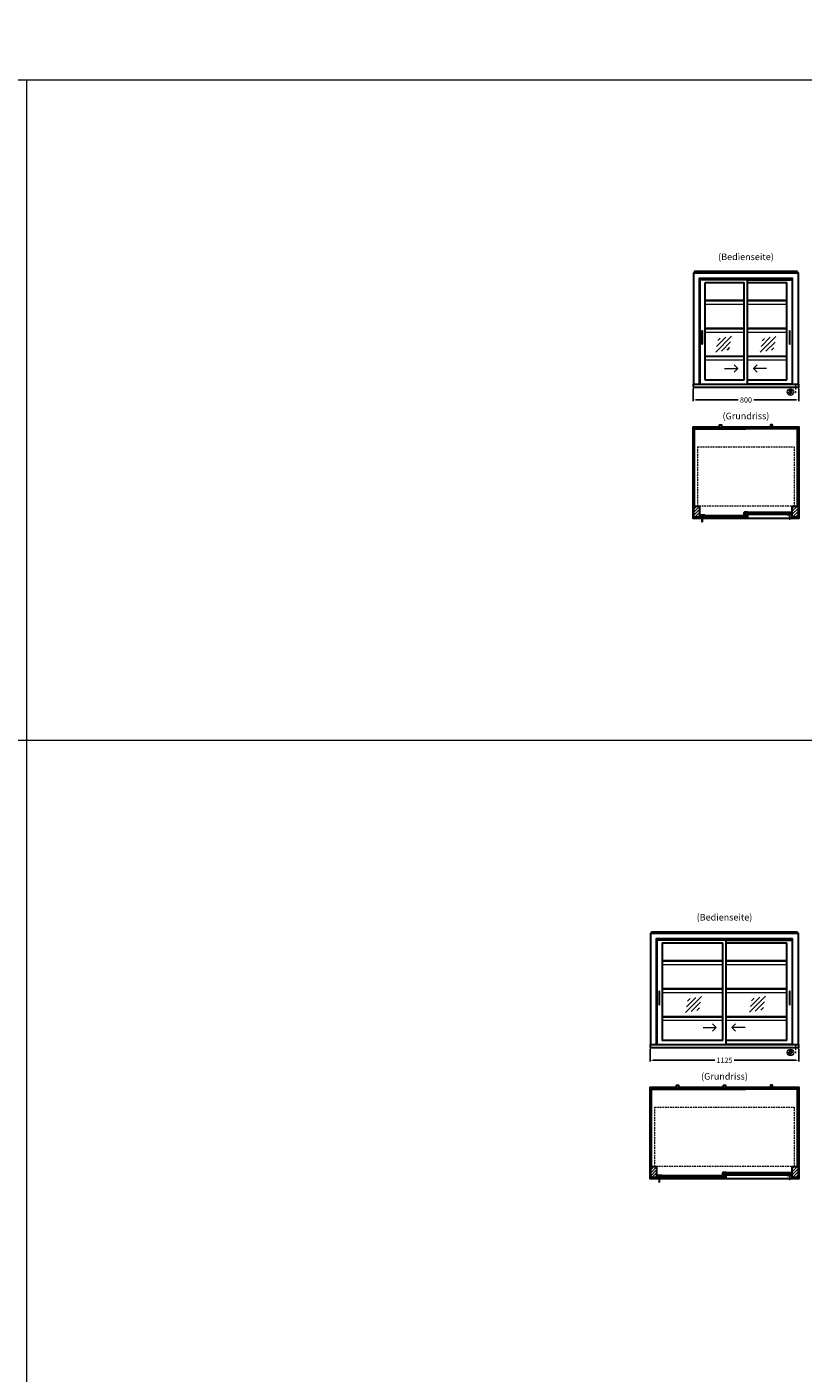
# Model space of a CAD drawing. Units: millimetres. Extents: x 0 to 105000, y 0 to 69400.
# Drawn here: x 59500 to 65376, y 31008 to 41200 of the extents above; entities that cross this region are included whole.
import ezdxf
from ezdxf.enums import TextEntityAlignment as Align

# ---------------------------------------------------------------- set-up
doc = ezdxf.new("R2010")
doc.units = ezdxf.units.MM
doc.header["$LTSCALE"] = 2
doc.header["$PDMODE"] = 34
doc.header["$PDSIZE"] = 5
for name, pattern in [('AUSGEZOGEN', [0]), ('STRICHPUNKT2', [12.7, 6.35, -3.175, 0, -3.175]), ('VERDECKT', [9.525, 6.35, -3.175])]:
    doc.linetypes.add(name, pattern=pattern)
for name, color, linetype, lineweight in [('A_BEMASSUNG', 1, 'Continuous', 13), ('A_GLAS', 4, 'Continuous', 20), ('A_HILFSLINIEN', 7, 'Continuous', 13), ('A_MITTE', 2, 'STRICHPUNKT2', 13), ('A_SCHRAFFUR', 6, 'Continuous', 15), ('A_TEXT', 7, 'Continuous', 20), ('A_VERDECKT', 5, 'VERDECKT', 15), ('A_VOLL', 3, 'Continuous', 30)]:
    doc.layers.add(name, color=color, linetype=linetype, lineweight=lineweight)
doc.styles.add('ARIAL', font='arial.ttf')
doc.dimstyles.new('STANDARD_Bemassung', dxfattribs={"dimtxt": 40, "dimasz": 20, "dimexe": 10, "dimexo": 10, "dimgap": 15, "dimtad": 0, "dimdec": 0, "dimdsep": 46, "dimtxsty": 'ARIAL', "dimcen": 0.09, "dimclrt": 7, "dimazin": 0, "dimtfac": 1, "dimtdec": 0, "dimtmove": 2, "dimatfit": 3, "dimfxl": 1, "dimtolj": 1, "dimtzin": 0, "dimarcsym": 0})
pattern_1 = [(45, (42041.343, 34757.541), (-11.313708, 11.313708), [])]

# ---------------------------------------------------------------- blocks, each defined once
blk = doc.blocks.new('*D7917')
at = {"layer": 'A_BEMASSUNG', "color": 0, "lineweight": -2, "ltscale": 2, "transparency": 16777216}
for p, q in [((64544, 38463), (64544, 38366)), ((65344, 38463), (65344, 38366)), ((64564, 38376), (64885, 38376)), ((65324, 38376), (65003, 38376))]:
    blk.add_line(p, q, dxfattribs=at)
at = {"layer": 'A_BEMASSUNG', "color": 0, "ltscale": 2, "transparency": 16777216}
for points in [[(64564, 38380), (64564, 38373), (64544, 38376)], [(65324, 38380), (65324, 38373), (65344, 38376)]]:
    blk.add_solid(points, dxfattribs=at)
at = {"layer": 'DEFPOINTS', "color": 0, "ltscale": 2, "transparency": 16777216}
for p in [(64544, 38473), (65344, 38473), (65344, 38376)]:
    blk.add_point(p, dxfattribs=at)
at = {"layer": 'A_BEMASSUNG', "color": 7, "ltscale": 2, "transparency": 16777216, "insert": (64944, 38376), "char_height": 40, "attachment_point": 5, "style": 'ARIAL'}
blk.add_mtext('\\A1;800', dxfattribs=at)
blk = doc.blocks.new('*D7918')
at = {"layer": 'A_BEMASSUNG', "color": 0, "lineweight": -2, "ltscale": 2, "transparency": 16777216}
for p, q in [((64219, 33463), (64219, 33366)), ((65344, 33463), (65344, 33366)), ((64239, 33376), (64708, 33376)), ((65324, 33376), (64854, 33376))]:
    blk.add_line(p, q, dxfattribs=at)
at = {"layer": 'A_BEMASSUNG', "color": 0, "ltscale": 2, "transparency": 16777216}
for points in [[(64239, 33380), (64239, 33373), (64219, 33376)], [(65324, 33380), (65324, 33373), (65344, 33376)]]:
    blk.add_solid(points, dxfattribs=at)
at = {"layer": 'DEFPOINTS', "color": 0, "ltscale": 2, "transparency": 16777216}
for p in [(64219, 33473), (65344, 33473), (65344, 33376)]:
    blk.add_point(p, dxfattribs=at)
at = {"layer": 'A_BEMASSUNG', "color": 7, "ltscale": 2, "transparency": 16777216, "insert": (64781, 33376), "char_height": 40, "attachment_point": 5, "style": 'ARIAL'}
blk.add_mtext('\\A1;1125', dxfattribs=at)
blk = doc.blocks.new('glassymbol')
at = {"layer": 'A_HILFSLINIEN', "linetype": 'AUSGEZOGEN', "lineweight": -3}
for p, q in [((-60, -60), (60, 60)), ((-53, -17), (17, 53)), ((-45, 26), (-26, 45)), ((-17, -53), (53, 17)), ((26, -45), (45, -26))]:
    blk.add_line(p, q, dxfattribs=at)
blk = doc.blocks.new('beleuchtungssymbol')
at = {"layer": 'A_HILFSLINIEN'}
h = blk.add_hatch(color=2, dxfattribs=at)
h.dxf.hatch_style = 2
h.paths.add_polyline_path([(-5, 7), (-5, 7), (-6, 6), (-6, 6), (-6, 6), (-7, 5), (-7, 5), (-7, 5), (-7, 4), (-8, 4), (-8, 4), (-8, 3), (-8, 3), (-8, 2), (-8, 2), (-8, 1), (-9, 1), (-9, 0), (-9, 0), (-9, 0), (-9, -1), (-8, -1), (-8, -2), (-8, -2), (-8, -3), (-8, -3), (-8, -3), (-8, -4), (-7, -4), (-7, -5), (-7, -5), (-7, -5), (-6, -6), (-6, -6), (-6, -6), (-5, -7), (-5, -7), (-5, -7), (-4, -7), (-4, -8), (-4, -8), (-3, -8), (-3, -8), (-2, -8), (-2, -8), (-1, -8), (-1, -9), (0, -9), (0, -9), (0, -9), (1, -9), (1, -8), (2, -8), (2, -8), (3, -8), (3, -8), (4, -8), (4, -8), (4, -7), (5, -7), (5, -7), (5, -7), (6, -6), (6, -6), (6, -6), (7, -5), (7, -5), (7, -5), (7, -4), (8, -4), (8, -3), (8, -3), (8, -3), (8, -2), (8, -2), (8, -1), (9, -1), (9, 0), (9, 0), (9, 0), (9, 1), (8, 1), (8, 2), (8, 2), (8, 3), (8, 3), (8, 4), (8, 4), (7, 4), (7, 5), (7, 5), (7, 5), (6, 6), (6, 6), (6, 6), (5, 7), (5, 7), (5, 18), (-5, 18)])
at = {"layer": 'A_HILFSLINIEN', "color": 2}
for p, q in [((-19, 0), (-11, 0)), ((-13, 13), (-8, 8)), ((-5, 18), (-5, 7)), ((-5, 18), (5, 18)), ((5, 18), (5, 7)), ((13, 13), (8, 8)), ((19, 0), (11, 0)), ((-13, -13), (-8, -8)), ((0, -19), (0, -11)), ((13, -13), (8, -8))]:
    blk.add_line(p, q, dxfattribs=at)
blk.add_circle((0, 0), 25, dxfattribs=at)
blk.add_arc((0, 0), 8.6, 125.5612, 54.4388, dxfattribs=at)

msp = doc.modelspace()

# ---------------------------------------------------------------- hatches: boundary and pattern name
at = {"layer": 'A_SCHRAFFUR'}
h = msp.add_hatch(dxfattribs=at)
h.set_pattern_fill('_USER', color=256, scale=16, angle=45, pattern_type=0)
h.set_pattern_definition([(45, (42366.343, 39757.541), (-11.313708, 11.313708), [])])
h.paths.add_polyline_path([(64548.9, 37571), (64592.9, 37571), (64592.9, 37488), (64548.9, 37488)])
h = msp.add_hatch(dxfattribs=at)
h.set_pattern_fill('_USER', color=256, scale=10, angle=135, pattern_type=0)
h.set_pattern_definition([(135, (94432.26, 32695.046), (-7.0710678, -7.0710678), [])])
h.paths.add_polyline_path([(64933.4, 37524.5), (64942.9, 37524.5), (64942.9, 37520.5), (64942.9, 37512.5), (64942.9, 37508.5), (64933.4, 37508.5)])
h = msp.add_hatch(dxfattribs=at)
h.set_pattern_fill('_USER', color=256, scale=10, angle=135, pattern_type=0)
h.set_pattern_definition([(135, (94107.26, 32695.046), (-7.0710678, -7.0710678), [])])
h.paths.add_polyline_path([(65291.4, 37508.5), (65267.9, 37508.5), (65267.9, 37512.5), (65267.9, 37520.5), (65267.9, 37524.5), (65291.4, 37524.5)])
h = msp.add_hatch(dxfattribs=at)
h.set_pattern_fill('_USER', color=256, scale=16, angle=45, pattern_type=0)
h.set_pattern_definition([(45, (42041.343, 39757.541), (-11.313708, 11.313708), [])])
h.paths.add_polyline_path([(65294.9, 37571), (65338.9, 37571), (65338.9, 37488), (65294.9, 37488)])
h = msp.add_hatch(dxfattribs=at)
h.set_pattern_fill('_USER', color=256, scale=10, angle=135, pattern_type=0)
h.set_pattern_definition([(135, (94758.26, 32695.046), (-7.0710678, -7.0710678), [])])
h.paths.add_polyline_path([(64619.9, 37503), (64619.9, 37499), (64619.9, 37491), (64619.9, 37487), (64596.4, 37487), (64596.4, 37503)])
h = msp.add_hatch(dxfattribs=at)
h.set_pattern_fill('_USER', color=256, scale=10, angle=135, pattern_type=0)
h.set_pattern_definition([(135, (94433.26, 32695.046), (-7.0710678, -7.0710678), [])])
h.paths.add_polyline_path([(64944.9, 37499), (64944.9, 37503), (64954.4, 37503), (64954.4, 37487), (64944.9, 37487), (64944.9, 37491)])
h = msp.add_hatch(dxfattribs=at)
h.set_pattern_fill('_USER', color=256, scale=16, angle=45, pattern_type=0)
h.set_pattern_definition(pattern_1)
h.paths.add_polyline_path([(64223.9, 32571), (64267.9, 32571), (64267.9, 32488), (64223.9, 32488)])
h = msp.add_hatch(dxfattribs=at)
h.set_pattern_fill('_USER', color=256, scale=10, angle=135, pattern_type=0)
h.set_pattern_definition([(135, (94269.76, 27695.046), (-7.0710678, -7.0710678), [])])
h.paths.add_polyline_path([(64770.9, 32524.5), (64780.4, 32524.5), (64780.4, 32520.5), (64780.4, 32512.5), (64780.4, 32508.5), (64770.9, 32508.5)])
h = msp.add_hatch(dxfattribs=at)
h.set_pattern_fill('_USER', color=256, scale=10, angle=135, pattern_type=0)
h.set_pattern_definition([(135, (94107.26, 27695.046), (-7.0710678, -7.0710678), [])])
h.paths.add_polyline_path([(65291.4, 32508.5), (65267.9, 32508.5), (65267.9, 32512.5), (65267.9, 32520.5), (65267.9, 32524.5), (65291.4, 32524.5)])
h = msp.add_hatch(dxfattribs=at)
h.set_pattern_fill('_USER', color=256, scale=16, angle=45, pattern_type=0)
h.set_pattern_definition(pattern_1)
h.paths.add_polyline_path([(65294.9, 32571), (65338.9, 32571), (65338.9, 32488), (65294.9, 32488)])
h = msp.add_hatch(dxfattribs=at)
h.set_pattern_fill('_USER', color=256, scale=10, angle=135, pattern_type=0)
h.set_pattern_definition([(135, (94433.26, 27695.046), (-7.0710678, -7.0710678), [])])
h.paths.add_polyline_path([(64294.9, 32503), (64294.9, 32499), (64294.9, 32491), (64294.9, 32487), (64271.4, 32487), (64271.4, 32503)])
h = msp.add_hatch(dxfattribs=at)
h.set_pattern_fill('_USER', color=256, scale=10, angle=135, pattern_type=0)
h.set_pattern_definition([(135, (94270.76, 27695.046), (-7.0710678, -7.0710678), [])])
h.paths.add_polyline_path([(64782.4, 32499), (64782.4, 32503), (64791.9, 32503), (64791.9, 32487), (64782.4, 32487), (64782.4, 32491)])

# ---------------------------------------------------------------- linework, layer by layer
at = {"layer": 'A_GLAS', "ltscale": 2}
for points in [[(64550.9, 39338), (64550.9, 39343), (64554.4, 39343)], [(65333.4, 39343), (65336.9, 39343), (65336.9, 39338)], [(64225.9, 34338), (64225.9, 34343), (64229.4, 34343)], [(65333.4, 34343), (65336.9, 34343), (65336.9, 34338)]]:
    msp.add_lwpolyline(points, dxfattribs=at)
for points in [[(64550.9, 37571), (64556.9, 37571), (64556.9, 38164), (64550.9, 38164)], [(65330.9, 38164), (65336.9, 38164), (65336.9, 37571), (65330.9, 37571)], [(65267.9, 37524.5), (64942.9, 37524.5), (64942.9, 37520.5), (65267.9, 37520.5)], [(64942.9, 37520.5), (64942.9, 37512.5), (64952.9, 37512.5), (64952.9, 37520.5), (64942.9, 37520.5)], [(65267.9, 37512.5), (64942.9, 37512.5), (64942.9, 37508.5), (65267.9, 37508.5)], [(65267.9, 37520.5), (65267.9, 37512.5), (65257.9, 37512.5), (65257.9, 37520.5), (65267.9, 37520.5)], [(64619.9, 37503), (64944.9, 37503), (64944.9, 37499), (64619.9, 37499)], [(64619.9, 37499), (64619.9, 37491), (64629.9, 37491), (64629.9, 37499), (64619.9, 37499)], [(64619.9, 37491), (64944.9, 37491), (64944.9, 37487), (64619.9, 37487)], [(64944.9, 37499), (64944.9, 37491), (64934.9, 37491), (64934.9, 37499), (64944.9, 37499)], [(64225.9, 32571), (64231.9, 32571), (64231.9, 33164), (64225.9, 33164)], [(65330.9, 33164), (65336.9, 33164), (65336.9, 32571), (65330.9, 32571)], [(65267.9, 32524.5), (64780.4, 32524.5), (64780.4, 32520.5), (65267.9, 32520.5)], [(64780.4, 32520.5), (64780.4, 32512.5), (64790.4, 32512.5), (64790.4, 32520.5), (64780.4, 32520.5)], [(65267.9, 32520.5), (65267.9, 32512.5), (65257.9, 32512.5), (65257.9, 32520.5), (65267.9, 32520.5)], [(64294.9, 32503), (64782.4, 32503), (64782.4, 32499), (64294.9, 32499)], [(64294.9, 32499), (64294.9, 32491), (64304.9, 32491), (64304.9, 32499), (64294.9, 32499)], [(64294.9, 32491), (64782.4, 32491), (64782.4, 32487), (64294.9, 32487)], [(64782.4, 32499), (64782.4, 32491), (64772.4, 32491), (64772.4, 32499), (64782.4, 32499)], [(65267.9, 32512.5), (64780.4, 32512.5), (64780.4, 32508.5), (65267.9, 32508.5)]]:
    msp.add_lwpolyline(points, close=True, dxfattribs=at)
at = {"layer": 'A_GLAS', "color": 42}
for points in [[(64558.9, 38154), (64942.9, 38154), (64942.9, 38162), (64558.9, 38162)], [(65328.9, 38154), (64944.9, 38154), (64944.9, 38162), (65328.9, 38162)], [(64233.9, 33154), (64617.9, 33154), (64617.9, 33162), (64233.9, 33162)], [(64619.9, 33154), (64942.9, 33154), (64942.9, 33162), (64619.9, 33162)], [(65328.9, 33154), (64944.9, 33154), (64944.9, 33162), (65328.9, 33162)]]:
    msp.add_lwpolyline(points, close=True, dxfattribs=at)
at = {"layer": 'A_HILFSLINIEN', "ltscale": 0.2}
for p, q in [((64781.8, 38613.2), (64881.8, 38613.2)), ((65100.8, 38613.2), (65000.8, 38613.2)), ((64619.3, 33623.9), (64719.3, 33623.9)), ((64938.3, 33623.9), (64838.3, 33623.9))]:
    msp.add_line(p, q, dxfattribs=at)
at = {"layer": 'A_HILFSLINIEN', "color": 8, "ltscale": 2}
for points in [[(0, 40800), (105000, 40800), (105000, 41600), (0, 41600)], [(59500, 40800), (70500, 40800), (70500, 20800), (59500, 20800)]]:
    msp.add_lwpolyline(points, close=True, dxfattribs=at)
at = {"layer": 'A_HILFSLINIEN', "ltscale": 0.2}
for points in [[(64854.1, 38640.9), (64881.8, 38613.2), (64854.1, 38585.6)], [(65028.4, 38640.9), (65000.8, 38613.2), (65028.4, 38585.6)], [(64691.6, 33651.5), (64719.3, 33623.9), (64691.6, 33596.3)], [(64865.9, 33651.5), (64838.3, 33623.9), (64865.9, 33596.3)]]:
    msp.add_lwpolyline(points, dxfattribs=at)
at = {"layer": 'A_HILFSLINIEN', "color": 8, "ltscale": 2}
msp.add_lwpolyline([(36000, 35800), (70500, 35800)], dxfattribs=at)
at = {"layer": 'A_MITTE'}
for p, q in [((65318.9, 38493), (65318.9, 38418.6)), ((65318.9, 33493), (65318.9, 33418.6))]:
    msp.add_line(p, q, dxfattribs=at)
at = {"layer": 'A_VERDECKT', "color": 144}
for points in [[(64557.9, 39339.5), (65329.9, 39339.5), (65329.9, 39345.5), (64557.9, 39345.5)], [(64579.9, 38022), (65307.9, 38022), (65307.9, 37572), (64579.9, 37572)], [(64232.9, 34339.5), (65329.9, 34339.5), (65329.9, 34345.5), (64232.9, 34345.5)], [(64254.9, 33022), (65307.9, 33022), (65307.9, 32572), (64254.9, 32572)]]:
    msp.add_lwpolyline(points, close=True, dxfattribs=at)
at = {"layer": 'A_VOLL', "color": 252, "ltscale": 2}
for points in [[(65333.4, 39347), (64554.4, 39347), (64554.4, 39338), (65333.4, 39338)], [(65333.4, 34347), (64229.4, 34347), (64229.4, 34338), (65333.4, 34338)]]:
    msp.add_lwpolyline(points, close=True, dxfattribs=at)
at = {"layer": 'A_VOLL', "ltscale": 2}
for points in [[(64548.9, 38493), (64548.9, 39338), (65338.9, 39338), (65338.9, 38493)], [(64592.9, 38493), (64592.9, 39298.5), (65294.9, 39298.5), (65294.9, 38493)], [(64956.4, 39286), (65293.4, 39286), (65293.4, 38496), (64956.4, 38496)], [(64608.4, 37478), (64543.9, 37478), (64543.9, 38173), (64743.4, 38173)], [(64758.4, 38173), (65129.4, 38173)], [(65144.4, 38173), (65343.9, 38173), (65343.9, 37478), (65279.4, 37478)], [(65271.4, 37478), (64616.4, 37478)], [(64223.9, 33493), (64223.9, 34338), (65338.9, 34338), (65338.9, 33493)], [(64267.9, 33493), (64267.9, 34298.5), (65294.9, 34298.5), (65294.9, 33493)], [(64793.9, 34286), (65293.4, 34286), (65293.4, 33496), (64793.9, 33496)], [(64283.4, 32478), (64218.9, 32478), (64218.9, 33173), (64418.4, 33173)], [(64433.4, 33173), (64773.9, 33173)], [(64788.9, 33173), (65129.4, 33173)], [(65144.4, 33173), (65343.9, 33173), (65343.9, 32478), (65279.4, 32478)], [(65271.4, 32478), (64291.4, 32478)]]:
    msp.add_lwpolyline(points, dxfattribs=at)
for points in [[(64956.4, 39286), (64594.4, 39286), (64594.4, 38496), (64956.4, 38496)], [(64548.9, 37571), (64592.9, 37571), (64592.9, 37488), (64548.9, 37488)], [(64956.4, 37507.5), (64931.4, 37507.5), (64931.4, 37523.5), (64932.4, 37523.5), (64932.4, 37508.5), (64956.4, 37508.5)], [(64956.4, 37525.5), (64932.4, 37525.5), (64932.4, 37508.5), (64933.4, 37508.5), (64933.4, 37524.5), (64956.4, 37524.5)], [(65254.4, 37525.5), (65292.4, 37525.5), (65292.4, 37508.5), (65291.4, 37508.5), (65291.4, 37524.5), (65254.4, 37524.5)], [(65254.4, 37507.5), (65293.4, 37507.5), (65293.4, 37523.5), (65292.4, 37523.5), (65292.4, 37508.5), (65254.4, 37508.5)], [(65294.9, 37571), (65338.9, 37571), (65338.9, 37488), (65294.9, 37488)], [(64633.4, 37486), (64594.4, 37486), (64594.4, 37502), (64595.4, 37502), (64595.4, 37487), (64633.4, 37487)], [(64633.4, 37504), (64595.4, 37504), (64595.4, 37487), (64596.4, 37487), (64596.4, 37503), (64633.4, 37503)], [(64931.4, 37504), (64955.4, 37504), (64955.4, 37487), (64954.4, 37487), (64954.4, 37503), (64931.4, 37503)], [(64931.4, 37486), (64956.4, 37486), (64956.4, 37502), (64955.4, 37502), (64955.4, 37487), (64931.4, 37487)], [(64793.9, 34286), (64269.4, 34286), (64269.4, 33496), (64793.9, 33496)], [(64223.9, 32571), (64267.9, 32571), (64267.9, 32488), (64223.9, 32488)], [(64793.9, 32507.5), (64768.9, 32507.5), (64768.9, 32523.5), (64769.9, 32523.5), (64769.9, 32508.5), (64793.9, 32508.5)], [(64793.9, 32525.5), (64769.9, 32525.5), (64769.9, 32508.5), (64770.9, 32508.5), (64770.9, 32524.5), (64793.9, 32524.5)], [(65254.4, 32525.5), (65292.4, 32525.5), (65292.4, 32508.5), (65291.4, 32508.5), (65291.4, 32524.5), (65254.4, 32524.5)], [(65254.4, 32507.5), (65293.4, 32507.5), (65293.4, 32523.5), (65292.4, 32523.5), (65292.4, 32508.5), (65254.4, 32508.5)], [(65294.9, 32571), (65338.9, 32571), (65338.9, 32488), (65294.9, 32488)], [(64308.4, 32486), (64269.4, 32486), (64269.4, 32502), (64270.4, 32502), (64270.4, 32487), (64308.4, 32487)], [(64308.4, 32504), (64270.4, 32504), (64270.4, 32487), (64271.4, 32487), (64271.4, 32503), (64308.4, 32503)], [(64768.9, 32504), (64792.9, 32504), (64792.9, 32487), (64791.9, 32487), (64791.9, 32503), (64768.9, 32503)], [(64768.9, 32486), (64793.9, 32486), (64793.9, 32502), (64792.9, 32502), (64792.9, 32487), (64768.9, 32487)]]:
    msp.add_lwpolyline(points, close=True, dxfattribs=at)
for points in [[(64929.4, 39262), (64635.4, 39262, 0.4142136), (64633.4, 39260), (64633.4, 38531, 0.4142136), (64635.4, 38529), (64929.4, 38529, 0.4142136), (64931.4, 38531), (64931.4, 39260, 0.4142136)], [(64766.9, 34262), (64310.4, 34262, 0.4142136), (64308.4, 34260), (64308.4, 33531, 0.4142136), (64310.4, 33529), (64766.9, 33529, 0.4142136), (64768.9, 33531), (64768.9, 34260, 0.4142136)]]:
    msp.add_lwpolyline(points, format="xyb", close=True, dxfattribs=at)
for points in [[(64956.4, 38529), (65252.4, 38529, 0.4142136), (65254.4, 38531), (65254.4, 39260, 0.4142136), (65252.4, 39262), (64956.4, 39262)], [(64793.9, 33529), (65252.4, 33529, 0.4142136), (65254.4, 33531), (65254.4, 34260, 0.4142136), (65252.4, 34262), (64793.9, 34262)]]:
    msp.add_lwpolyline(points, format="xyb", dxfattribs=at)
at = {"layer": 'A_VOLL', "color": 94, "linetype": 'Continuous', "lineweight": 5, "ltscale": 2}
for points in [[(64633.4, 39133), (64931.4, 39133)], [(64931.4, 39123), (64633.4, 39123)], [(64633.4, 39101), (64931.4, 39101)], [(64956.4, 39133), (65254.4, 39133)], [(65254.4, 39123), (64956.4, 39123)], [(64956.4, 39101), (65254.4, 39101)], [(64633.4, 38922), (64931.4, 38922)], [(64931.4, 38912), (64633.4, 38912)], [(64633.4, 38890), (64931.4, 38890)], [(64956.4, 38922), (65254.4, 38922)], [(65254.4, 38912), (64956.4, 38912)], [(64956.4, 38890), (65254.4, 38890)], [(64633.4, 38711), (64931.4, 38711)], [(64931.4, 38701), (64633.4, 38701)], [(64633.4, 38679), (64931.4, 38679)], [(64956.4, 38711), (65254.4, 38711)], [(65254.4, 38701), (64956.4, 38701)], [(64956.4, 38679), (65254.4, 38679)], [(65254.4, 37525.5), (64956.4, 37525.5)], [(64956.4, 37507.5), (65254.4, 37507.5)], [(64633.4, 37504), (64931.4, 37504)], [(64931.4, 37486), (64633.4, 37486)], [(64308.4, 34133), (64768.9, 34133)], [(64768.9, 34123), (64308.4, 34123)], [(64308.4, 34101), (64768.9, 34101)], [(64793.9, 34133), (65254.4, 34133)], [(65254.4, 34123), (64793.9, 34123)], [(64793.9, 34101), (65254.4, 34101)], [(64308.4, 33922), (64768.9, 33922)], [(64768.9, 33912), (64308.4, 33912)], [(64308.4, 33890), (64768.9, 33890)], [(64793.9, 33922), (65254.4, 33922)], [(65254.4, 33912), (64793.9, 33912)], [(64793.9, 33890), (65254.4, 33890)], [(64308.4, 33711), (64768.9, 33711)], [(64768.9, 33701), (64308.4, 33701)], [(64308.4, 33679), (64768.9, 33679)], [(64793.9, 33711), (65254.4, 33711)], [(65254.4, 33701), (64793.9, 33701)], [(64793.9, 33679), (65254.4, 33679)], [(65254.4, 32525.5), (64793.9, 32525.5)], [(64768.9, 32504), (64308.4, 32504)], [(64308.4, 32486), (64768.9, 32486)], [(64793.9, 32507.5), (65254.4, 32507.5)]]:
    msp.add_lwpolyline(points, dxfattribs=at)
at = {"layer": 'A_VOLL', "color": 252, "lineweight": 9}
for points in [[(64608.4, 38896), (64608.4, 38800, 1), (64616.4, 38800), (64616.4, 38896, 1)], [(65271.4, 38896), (65271.4, 38800, 1), (65279.4, 38800), (65279.4, 38896, 1)], [(65271.4, 37507.5), (65271.4, 37476.5, 1), (65279.4, 37476.5), (65279.4, 37507.5)], [(64608.4, 37486), (64608.4, 37455, 1), (64616.4, 37455), (64616.4, 37486)], [(64283.4, 33896), (64283.4, 33800, 1), (64291.4, 33800), (64291.4, 33896, 1)], [(65271.4, 33896), (65271.4, 33800, 1), (65279.4, 33800), (65279.4, 33896, 1)], [(64283.4, 32486), (64283.4, 32455, 1), (64291.4, 32455), (64291.4, 32486)], [(65271.4, 32507.5), (65271.4, 32476.5, 1), (65279.4, 32476.5), (65279.4, 32507.5)]]:
    msp.add_lwpolyline(points, format="xyb", close=True, dxfattribs=at)
at = {"layer": 'A_VOLL'}
for points in [[(64543.9, 38473), (65343.9, 38473), (65343.9, 38493), (64543.9, 38493)], [(64218.9, 33473), (65343.9, 33473), (65343.9, 33493), (64218.9, 33493)]]:
    msp.add_lwpolyline(points, close=True, dxfattribs=at)
at = {"layer": 'A_VOLL', "color": 225, "ltscale": 0.2}
for points in [[(64743.4, 38187.5), (64743.9, 38188), (64757.9, 38188), (64758.4, 38187.5), (64758.4, 38162), (64743.4, 38162)], [(65144.4, 38187.5), (65143.9, 38188), (65129.9, 38188), (65129.4, 38187.5), (65129.4, 38162), (65144.4, 38162)], [(64418.4, 33187.5), (64418.9, 33188), (64432.9, 33188), (64433.4, 33187.5), (64433.4, 33162), (64418.4, 33162)], [(64773.9, 33187.5), (64774.4, 33188), (64788.4, 33188), (64788.9, 33187.5), (64788.9, 33162), (64773.9, 33162)], [(65144.4, 33187.5), (65143.9, 33188), (65129.9, 33188), (65129.4, 33187.5), (65129.4, 33162), (65144.4, 33162)]]:
    msp.add_lwpolyline(points, close=True, dxfattribs=at)

# ---------------------------------------------------------------- block references
at = {"layer": 'A_HILFSLINIEN'}
for name, p in [('glassymbol', (64775.2, 38798.6)), ('glassymbol', (65111.3, 38797.2)), ('beleuchtungssymbol', (65280.6, 38435.6)), ('glassymbol', (64546.9, 33798.8)), ('glassymbol', (65031.6, 33800.9)), ('beleuchtungssymbol', (65280.6, 33435.6))]:
    msp.add_blockref(name, p, dxfattribs=at)

# ---------------------------------------------------------------- texts
at = {"layer": 'A_TEXT', "style": 'ARIAL'}
for s, p in [('(Bedienseite)', (64943.9, 39453)), ('(Grundriss)', (64943.9, 38248)), ('(Bedienseite)', (64781.4, 34453)), ('(Grundriss)', (64781.4, 33248))]:
    msp.add_text(s, height=50, dxfattribs=at).set_placement(p, align=Align.MIDDLE)

# ---------------------------------------------------------------- dimensions: what is measured, and where the dimension line sits
at = {"layer": 'A_BEMASSUNG', "ltscale": 2}
for base, p1, p2, picture, middle in [((65343.9, 38376.4), (64543.9, 38473), (65343.9, 38473), '*D7917', (64943.9, 38376.4)), ((65343.9, 33376.4), (64218.9, 33473), (65343.9, 33473), '*D7918', (64781.4, 33376.4))]:
    dim = msp.add_linear_dim(base=base, p1=p1, p2=p2, dimstyle='STANDARD_Bemassung', dxfattribs=at)
    dim.commit()
    dim.dimension.update_dxf_attribs({"geometry": picture, "text_midpoint": middle})

doc.saveas('drawing.dxf')
